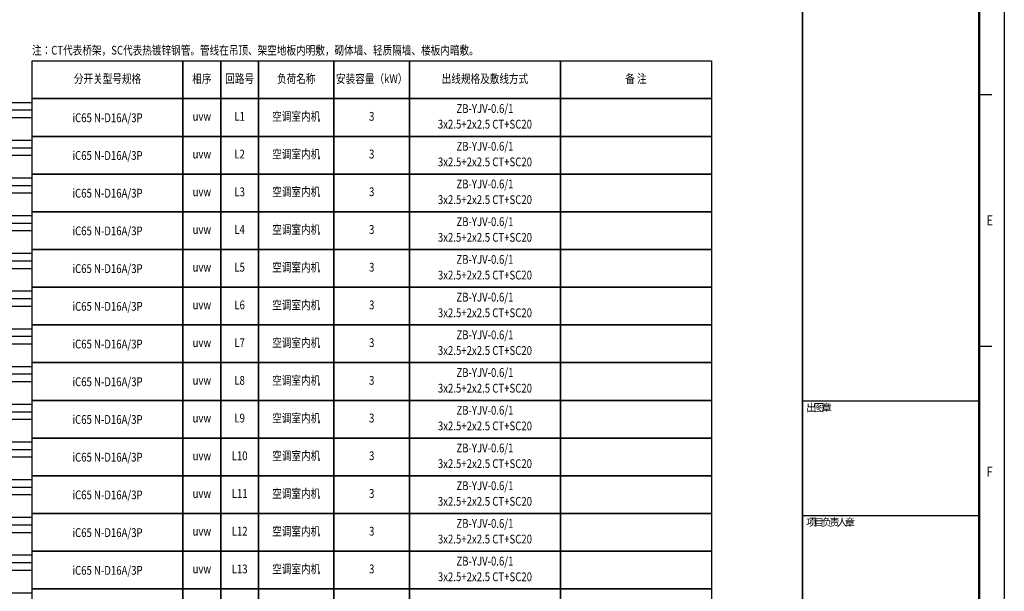
# Model space of a CAD drawing. Units: inches. Extents: x 437808 to 1331916, y 1202993 to 1292146.
# Drawn here: x 792625 to 831756, y 1226337 to 1249073 of the extents above; entities that cross this region are included whole.
import ezdxf
from ezdxf.enums import TextEntityAlignment as Align

# ---------------------------------------------------------------- set-up
doc = ezdxf.new("R2010")
doc.units = ezdxf.units.IN
doc.header["$MEASUREMENT"] = 0
for name, color, linetype in [('LZ-TEXT', 7, 'Continuous'), ('TEXT', 7, 'Continuous'), ('TK', 7, 'Continuous')]:
    doc.layers.add(name, color=color, linetype=linetype)
doc.layers.add('yichutu', color=7, linetype='Continuous', true_color=0xffffff, plot=False)
doc.styles.add('-宋体', font='simplex.shx', dxfattribs={"width": 0.7, "bigfont": 'hzdx.shx'})
doc.styles.add('-黑体', font='simhei.ttf', dxfattribs={"width": 0.8})
doc.styles.add('HZDX', font='romans.shx', dxfattribs={"bigfont": 'hzdx.shx'})
doc.styles.add('SimHz', font='tssdeng.shx', dxfattribs={"width": 0.7, "bigfont": 'tssdchn.shx'})
doc.styles.get("Standard").update_dxf_attribs({"font": 'txt.shx'})
doc.styles.add('图签宋体', font='txt', dxfattribs={"width": 0.8})
doc.styles.add('宋体', font='simfang.ttf', dxfattribs={"height": 8})
doc.linetypes.add('Ground', pattern='A,0.75,-0.125,[135,sr.shx,S=0.1,R=0,X=-0.5,Y=0],0.125,-0.125', length=1.125)

# ---------------------------------------------------------------- blocks, each defined once
blk = doc.blocks.new('A$C0AEF479E')
h = blk.add_hatch(color=0)
h.dxf.hatch_style = 1
edge = h.paths.add_edge_path()
edge.add_arc((0, 0), 60, 0, 360)
at = {"color": 0}
blk.add_circle((0, 0), 60, dxfattribs=at)
blk = doc.blocks.new('A$C40F12EE6')
at = {"const_width": 20}
for points in [[(0, 0), (-250, 0)], [(-141, -141), (141, 141)], [(141, -141), (-141, 141)], [(-39, -600), (1000, 0), (1250, 0)]]:
    blk.add_lwpolyline(points, dxfattribs=at)
blk = doc.blocks.new('A$C0AB05981')
at = {"color": 4, "linetype": 'Ground'}
blk.add_line((-1000, -150), (0, -150), dxfattribs=at)
at = {"color": 3}
for p, q in [((-11000, -750), (-6749, -750)), ((-5749, -750), (0, -750))]:
    blk.add_line(p, q, dxfattribs=at)
blk.add_line((-10700, -450), (0, -450))
for points in [[(0, -1500), (0, 0), (6000, 0), (6000, -1500)], [(6000, -1500), (6000, 0), (7500, 0), (7500, -1500)], [(7500, -1500), (7500, 0), (9000, 0), (9000, -1500)], [(9000, -1500), (9000, 0), (12000, 0), (12000, -1500)], [(12000, -1500), (12000, 0), (15000, 0), (15000, -1500)], [(15000, -1500), (15000, 0), (21000, 0), (21000, -1500)], [(21000, -1500), (21000, 0), (27000, 0), (27000, -1500)]]:
    blk.add_lwpolyline(points, close=True)
for name, p in [('A$C0AEF479E', (-10700, -450)), ('A$C40F12EE6', (-6749, -750))]:
    blk.add_blockref(name, p)
at = {"color": 4, "linetype": 'Ground'}
blk.add_blockref('A$C0AEF479E', (-1000, -150), dxfattribs=at)
at = {"color": 3}
blk.add_blockref('A$C0AEF479E', (-11000, -750), dxfattribs=at)
blk = doc.blocks.new('标准图框A0')
at = {"layer": 'LZ-TEXT'}
for p, q in [((1179, 431), (1184, 431)), ((1179, 331), (1184, 331))]:
    blk.add_line(p, q, dxfattribs=at)
blk.add_lwpolyline([(1189, 0), (0, 0), (0, 841), (1189, 841)], close=True, dxfattribs=at)
at = {"layer": 'LZ-TEXT', "const_width": 1}
blk.add_lwpolyline([(1179, 10), (1179, 831), (25, 831), (25, 10), (1179, 10), (1179, 831)], dxfattribs=at)
at = {"layer": 'LZ-TEXT', "width": 0.8}
for s, p in [('E', (1181.91, 379)), ('F', (1181.91, 279))]:
    blk.add_text(s, height=4, dxfattribs=at).set_placement(p)
at = {"layer": 'LZ-TEXT', "color": 0, "style": '图签宋体', "width": 0.8, "flags": 3}
for tag, p in [('LZHQ_N会签7_T5_H3', (10.5, 821.95)), ('LZHQ_N会签8_T5_H3', (15.78, 821.95)), ('LZHQ_N会签9_T5_H3', (20.21, 821.95)), ('LZHQ_N会签7_T6_H11', (10.89, 804.83)), ('LZHQ_N会签8_T6_H11', (16.18, 804.83)), ('LZHQ_N会签9_T6_H11', (20.6, 804.83)), ('LZHQ_N会签7_T5_H3', (10.86, 787.59)), ('LZHQ_N会签8_T5_H3', (16.14, 787.59)), ('LZHQ_N会签9_T5_H3', (20.57, 787.59)), ('LZHQ_N会签4_T5_H3', (10.03, 772.34)), ('LZHQ_N会签5_T5_H3', (15.31, 772.34)), ('LZHQ_N会签6_T5_H3', (21.37, 771.99)), ('LZHQ_N会签4_T6_H11', (10.42, 755.22)), ('LZHQ_N会签5_T6_H11', (15.7, 755.22)), ('LZHQ_N会签6_T6_H11', (21.02, 755.22)), ('LZHQ_N会签4_T5_H3', (10.39, 737.98)), ('LZHQ_N会签5_T5_H3', (15.67, 737.98)), ('LZHQ_N会签6_T5_H3', (20.99, 737.98)), ('LZHQ_N会签1_T5_H3', (10.55, 720.28)), ('LZHQ_N会签2_T5_H3', (15.83, 720.28)), ('LZHQ_N会签3_T5_H3', (21.43, 720.28)), ('LZHQ_N会签1_T6_H11', (10.28, 704.09)), ('LZHQ_N会签2_T6_H11', (15.57, 704.09)), ('LZHQ_N会签3_T6_H11', (21.16, 704.09)), ('LZHQ_N会签1_T5_H3', (10.46, 686.83)), ('LZHQ_N会签2_T5_H3', (15.75, 686.83)), ('LZHQ_N会签3_T5_H3', (21.02, 686.68))]:
    blk.add_attdef(tag, text='', height=1, rotation=90, dxfattribs=at).set_placement(p, align=Align.MIDDLE_CENTER)
at = {"layer": 'LZ-TEXT', "style": '宋体', "width": 0.7}
blk.add_attdef('LZTQINS', text='', height=2, dxfattribs=at).set_placement((1179, 10), align=Align.BOTTOM_RIGHT)
at = {"layer": 'LZ-TEXT', "style": '宋体', "width": 0.7, "flags": 3}
for tag, p in [('LZTQINSSNAP', (1179, 10)), ('LZFRAME', (302.81, 3.7))]:
    blk.add_attdef(tag, p, '', height=3, dxfattribs=at)
blk.add_attdef('LZBARCODE_T1', text='', height=3, dxfattribs=at).set_placement((55.65, 0.85), align=Align.BOTTOM_RIGHT)
blk = doc.blocks.new('yct-1189-841-118900-84100-100-0.0')
at = {"layer": 'yichutu', "color": 7, "true_color": 0xffffff}
blk.add_lwpolyline([(0, 0), (0, 84100), (118900, 84100), (118900, 0)], close=True, dxfattribs=at)
blk = doc.blocks.new('A0_标准图框_3tq_1')
at = {"const_width": 0.6}
for points in [[(-70.2, 821), (-70.2, 0)], [(-70.2, 574), (-70.2, 0)], [(-70.5, 298.7), (0, 298.7)], [(-70.5, 253.1), (0, 253.1)]]:
    blk.add_lwpolyline(points, dxfattribs=at)
at = {"layer": 'LZ-TEXT', "style": '-宋体', "width": 0.8, "flags": 3}
for tag, p in [('LZCO_NCDI_ZXZRID-W63-H29-D10_T7', (-34.05, 228.29)), ('LZCO_NZZ-W63-H29-D10_T7', (-34.35, 181.71))]:
    blk.add_attdef(tag, text='', height=3, dxfattribs=at).set_placement(p, align=Align.MIDDLE_CENTER)
at = {"layer": 'LZ-TEXT', "style": 'SimHz'}
for tag, height, width, p in [('建设单位', 5, 0.8, (-35.08, 105.93)), ('项目名称', 5, 0.8, (-35.13, 84.21)), ('子项名称', 5, 0.8, (-35.82, 78.16)), ('图纸名称', 5, 0.8, (-34.5, 68.34)), ('共几页', 2.5, 0.8, (-8.87, 60.79)), ('图号', 3.8, 0.8, (-41.01, 57.78)), ('第几页', 2.5, 0.8, (-8.83, 56.29)), ('专业', 3, 0.8, (-64.07, 47.46)), ('阶段', 3, 0.7, (-52.12, 47.41)), ('版次', 2.5, 0.7, (-40.52, 47.57)), ('比例', 2.5, 0.7, (-29.01, 47.67)), ('出图日期', 2.5, 0.7, (-11.88, 47.57))]:
    blk.add_attdef(tag, text='', height=height, dxfattribs=dict(at, width=width)).set_placement(p, align=Align.CENTER)
at = {"layer": 'LZ-TEXT', "style": '-黑体', "width": 0.8, "flags": 3}
for tag, height, p in [('N总工程师_T5', 2.25, (-37.52, 42.35)), ('N总工程师_T6_H12_MV0.5_W15', 1.12, (-11.58, 43.2)), ('N审定_T5', 2.25, (-37.42, 37.48)), ('N审定_T6_H12_MV0.5_W15', 1.12, (-12.08, 38.14)), ('N项目负责_T5', 2.25, (-37.42, 32.43)), ('N项目负责_T6_H12_MV0.5_W15', 1.12, (-12.08, 33.09)), ('N主师_T5', 2.25, (-37.42, 27.37)), ('N主师_T6_H12_MV0.5_W15', 1.12, (-12.08, 28.03)), ('N审核_T5', 2.25, (-37.42, 22.31)), ('N审核_T6_H12_MV0.5_W15', 1.12, (-12.08, 22.98)), ('N复核_T5', 2.25, (-37.42, 17.26)), ('N复核_T6_H12_MV0.5_W15', 1.12, (-12.08, 17.92)), ('N校对_T5', 2.25, (-37.42, 12.2)), ('N校对_T6_H12_MV0.5_W15', 1.12, (-12.08, 12.87)), ('N专业负责_T5', 2.25, (-37.42, 7.15)), ('N专业负责_T6_H12_MV0.5_W15', 1.12, (-12.08, 7.81)), ('N设计_T5', 2.25, (-37.42, 2.09)), ('N设计_T6_H12_MV0.5_W15', 1.12, (-12.08, 2.75))]:
    blk.add_attdef(tag, text='', height=height, dxfattribs=at).set_placement(p, align=Align.CENTER)
at = {"layer": 'TEXT', "style": 'SimHz'}
for s, p in [('出', (-68.74, 294.61)), ('图', (-65.69, 294.61)), ('章', (-62.62, 294.61)), ('项', (-68.74, 249.01)), ('目', (-65.69, 249.01)), ('负', (-62.62, 249.01)), ('责', (-59.55, 249.01)), ('人', (-56.48, 249.01)), ('章', (-53.42, 249.01))]:
    blk.add_text(s, height=3, dxfattribs=at).set_placement(p)
at = {"layer": 'TK', "style": '-宋体', "width": 0.8, "flags": 3}
blk.add_attdef('LZCO_NFZR-W20-H20-D10_T7', text='', height=1, dxfattribs=at).set_placement((-59.29, 266.29), align=Align.MIDDLE_CENTER)

msp = doc.modelspace()

# ---------------------------------------------------------------- linework, layer by layer
for points in [[(793115, 1245932), (793115, 1247432), (799115, 1247432), (799115, 1245932)], [(799115, 1245932), (799115, 1247432), (800615, 1247432), (800615, 1245932)], [(800615, 1245932), (800615, 1247432), (802115, 1247432), (802115, 1245932)], [(802115, 1245932), (802115, 1247432), (805115, 1247432), (805115, 1245932)], [(805115, 1245932), (805115, 1247432), (808115, 1247432), (808115, 1245932)], [(808115, 1245932), (808115, 1247432), (814115, 1247432), (814115, 1245932)], [(814115, 1245932), (814115, 1247432), (820115, 1247432), (820115, 1245932)]]:
    msp.add_lwpolyline(points, close=True)

# ---------------------------------------------------------------- block references
at = {"xscale": 100, "yscale": 100, "zscale": 100}
for name, p in [('标准图框A0', (712856, 1202993)), ('A0_标准图框_3tq_1', (830756, 1204034))]:
    msp.add_blockref(name, p, dxfattribs=at)
at = {"linetype": 'ByBlock'}
for p in [(793115, 1245932), (793115, 1244432), (793115, 1242932), (793115, 1241432), (793115, 1239932), (793115, 1238432), (793115, 1236932), (793115, 1235432), (793115, 1233932), (793115, 1232432), (793115, 1230932), (793115, 1229432), (793115, 1227932), (793115, 1226432)]:
    msp.add_blockref('A$C0AB05981', p, dxfattribs=at)
at = {"layer": 'yichutu'}
msp.add_blockref('yct-1189-841-118900-84100-100-0.0', (712856, 1202993), dxfattribs=at)

# ---------------------------------------------------------------- texts
at = {"style": 'HZDX', "width": 0.8}
msp.add_text('注：CT代表桥架，SC代表热镀锌钢管。管线在吊顶、架空地板内明敷，砌体墙、轻质隔墙、楼板内暗敷。', height=350, dxfattribs=at).set_placement((793115, 1247682))
for s, p in [('分开关型号规格', (796115, 1246682)), ('相序', (799865, 1246682)), ('回路号', (801365, 1246682)), ('负荷名称', (803615, 1246682)), ('安装容量（kW）', (806615, 1246682)), ('出线规格及敷线方式', (811115, 1246682)), ('备 注', (817115, 1246682)), ('ZB-YJV-0.6/1', (811115, 1245493)), ('iC65 N-D16A/3P', (796115, 1245126)), ('uvw', (799865, 1245182)), ('L1', (801365, 1245182)), ('空调室内机', (803615, 1245182)), ('3', (806615, 1245182)), ('3x2.5+2x2.5 CT+SC20', (811115, 1244870)), ('ZB-YJV-0.6/1', (811115, 1243993)), ('iC65 N-D16A/3P', (796115, 1243626)), ('uvw', (799865, 1243682)), ('L2', (801365, 1243682)), ('空调室内机', (803615, 1243682)), ('3', (806615, 1243682)), ('3x2.5+2x2.5 CT+SC20', (811115, 1243370)), ('空调室内机', (803615, 1242182)), ('ZB-YJV-0.6/1', (811115, 1242493)), ('iC65 N-D16A/3P', (796115, 1242126)), ('uvw', (799865, 1242182)), ('L3', (801365, 1242182)), ('3', (806615, 1242182)), ('3x2.5+2x2.5 CT+SC20', (811115, 1241870)), ('ZB-YJV-0.6/1', (811115, 1240993)), ('iC65 N-D16A/3P', (796115, 1240626)), ('L4', (801365, 1240682)), ('空调室内机', (803615, 1240682)), ('3', (806615, 1240682)), ('uvw', (799865, 1240682)), ('3x2.5+2x2.5 CT+SC20', (811115, 1240370)), ('ZB-YJV-0.6/1', (811115, 1239493)), ('iC65 N-D16A/3P', (796115, 1239126)), ('uvw', (799865, 1239182)), ('L5', (801365, 1239182)), ('空调室内机', (803615, 1239182)), ('3', (806615, 1239182)), ('3x2.5+2x2.5 CT+SC20', (811115, 1238870)), ('ZB-YJV-0.6/1', (811115, 1237993)), ('iC65 N-D16A/3P', (796115, 1237626)), ('uvw', (799865, 1237682)), ('L6', (801365, 1237682)), ('空调室内机', (803615, 1237682)), ('3', (806615, 1237682)), ('3x2.5+2x2.5 CT+SC20', (811115, 1237370)), ('ZB-YJV-0.6/1', (811115, 1236493)), ('iC65 N-D16A/3P', (796115, 1236126)), ('uvw', (799865, 1236182)), ('L7', (801365, 1236182)), ('空调室内机', (803615, 1236182)), ('3', (806615, 1236182)), ('3x2.5+2x2.5 CT+SC20', (811115, 1235870)), ('ZB-YJV-0.6/1', (811115, 1234993)), ('iC65 N-D16A/3P', (796115, 1234626)), ('uvw', (799865, 1234682)), ('L8', (801365, 1234682)), ('空调室内机', (803615, 1234682)), ('3', (806615, 1234682)), ('3x2.5+2x2.5 CT+SC20', (811115, 1234370)), ('空调室内机', (803615, 1233182)), ('ZB-YJV-0.6/1', (811115, 1233493)), ('iC65 N-D16A/3P', (796115, 1233126)), ('uvw', (799865, 1233182)), ('L9', (801365, 1233182)), ('3', (806615, 1233182)), ('3x2.5+2x2.5 CT+SC20', (811115, 1232870)), ('ZB-YJV-0.6/1', (811115, 1231993)), ('iC65 N-D16A/3P', (796115, 1231626)), ('L10', (801365, 1231682)), ('空调室内机', (803615, 1231682)), ('3', (806615, 1231682)), ('uvw', (799865, 1231682)), ('3x2.5+2x2.5 CT+SC20', (811115, 1231370)), ('ZB-YJV-0.6/1', (811115, 1230493)), ('iC65 N-D16A/3P', (796115, 1230126)), ('uvw', (799865, 1230182)), ('L11', (801365, 1230182)), ('空调室内机', (803615, 1230182)), ('3', (806615, 1230182)), ('3x2.5+2x2.5 CT+SC20', (811115, 1229870)), ('ZB-YJV-0.6/1', (811115, 1228993)), ('iC65 N-D16A/3P', (796115, 1228626)), ('uvw', (799865, 1228682)), ('L12', (801365, 1228682)), ('空调室内机', (803615, 1228682)), ('3', (806615, 1228682)), ('3x2.5+2x2.5 CT+SC20', (811115, 1228370)), ('ZB-YJV-0.6/1', (811115, 1227493)), ('iC65 N-D16A/3P', (796115, 1227126)), ('uvw', (799865, 1227182)), ('L13', (801365, 1227182)), ('空调室内机', (803615, 1227182)), ('3', (806615, 1227182)), ('3x2.5+2x2.5 CT+SC20', (811115, 1226870))]:
    msp.add_text(s, height=350, dxfattribs=at).set_placement(p, align=Align.MIDDLE)

doc.saveas('drawing.dxf')
